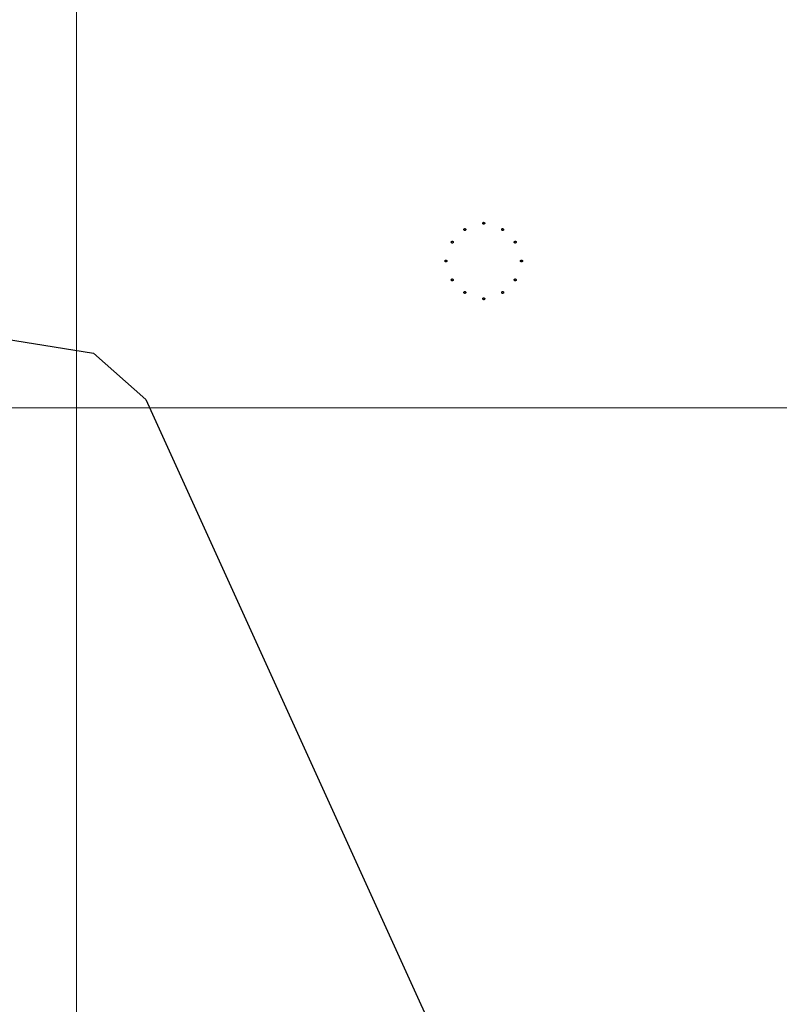
# Model space of a CAD drawing. Units: inches. Extents: x 540947 to 541512, y 6607095 to 6607474.
# Drawn here: x 541397 to 541433, y 6607322 to 6607369 of the extents above; entities that cross this region are included whole.
import ezdxf

# ---------------------------------------------------------------- set-up
doc = ezdxf.new("R2010")
doc.units = ezdxf.units.IN
doc.header["$MEASUREMENT"] = 0
for name, color, linetype in [('CONTOUR', 7, 'Continuous'), ('GRID', 7, 'Continuous'), ('UWTROC', 7, 'Continuous')]:
    doc.layers.add(name, color=color, linetype=linetype)

msp = doc.modelspace()

# ---------------------------------------------------------------- linework, layer by layer
at = {"layer": 'CONTOUR', "color": 1, "elevation": 1}
msp.add_lwpolyline([(541369.8, 6607261.9), (541357.9, 6607337.1), (541358.7, 6607338.8), (541363.2, 6607341.3), (541379.5, 6607346.9), (541389.1, 6607352.8), (541392.8, 6607353.9), (541400.8, 6607352.6), (541403.3, 6607350.4), (541429.6, 6607292.5), (541433.6, 6607286.6), (541437.7, 6607277.8), (541439.7, 6607276.9), (541444, 6607277.2), (541461.7, 6607280.6), (541464.9, 6607280.5), (541466.1, 6607278.8), (541469.8, 6607271.1)], dxfattribs=at)
at = {"layer": 'GRID', "color": 254, "lineweight": 5}
for points in [[(541400, 6607098.6), (541400, 6607468.1)], [(540961.5, 6607350), (541495.1, 6607350)]]:
    msp.add_lwpolyline(points, dxfattribs=at)
at = {"layer": 'UWTROC', "color": 7, "elevation": -999}
for points in [[(541419.445, 6607358.8), (541419.445, 6607358.797), (541419.445, 6607358.794), (541419.444, 6607358.791), (541419.443, 6607358.788), (541419.442, 6607358.785), (541419.441, 6607358.782), (541419.44, 6607358.779), (541419.438, 6607358.776), (541419.436, 6607358.774), (541419.434, 6607358.771), (541419.432, 6607358.769), (541419.43, 6607358.767), (541419.428, 6607358.765), (541419.425, 6607358.763), (541419.422, 6607358.761), (541419.42, 6607358.76), (541419.417, 6607358.758), (541419.414, 6607358.757), (541419.411, 6607358.756), (541419.408, 6607358.756), (541419.405, 6607358.755), (541419.402, 6607358.755), (541419.398, 6607358.755), (541419.395, 6607358.755), (541419.392, 6607358.756), (541419.389, 6607358.756), (541419.386, 6607358.757), (541419.383, 6607358.758), (541419.38, 6607358.76), (541419.377, 6607358.761), (541419.375, 6607358.763), (541419.372, 6607358.765), (541419.37, 6607358.767), (541419.368, 6607358.769), (541419.366, 6607358.771), (541419.364, 6607358.774), (541419.362, 6607358.776), (541419.36, 6607358.779), (541419.359, 6607358.782), (541419.358, 6607358.785), (541419.357, 6607358.788), (541419.356, 6607358.791), (541419.355, 6607358.794), (541419.355, 6607358.797), (541419.355, 6607358.8), (541419.355, 6607358.803), (541419.355, 6607358.806), (541419.356, 6607358.809), (541419.357, 6607358.812), (541419.358, 6607358.815), (541419.359, 6607358.818), (541419.36, 6607358.821), (541419.362, 6607358.824), (541419.364, 6607358.826), (541419.366, 6607358.829), (541419.368, 6607358.831), (541419.37, 6607358.833), (541419.372, 6607358.835), (541419.375, 6607358.837), (541419.377, 6607358.839), (541419.38, 6607358.84), (541419.383, 6607358.842), (541419.386, 6607358.843), (541419.389, 6607358.844), (541419.392, 6607358.844), (541419.395, 6607358.845), (541419.398, 6607358.845), (541419.402, 6607358.845), (541419.405, 6607358.845), (541419.408, 6607358.844), (541419.411, 6607358.844), (541419.414, 6607358.843), (541419.417, 6607358.842), (541419.42, 6607358.84), (541419.422, 6607358.839), (541419.425, 6607358.837), (541419.428, 6607358.835), (541419.43, 6607358.833), (541419.432, 6607358.831), (541419.434, 6607358.829), (541419.436, 6607358.826), (541419.438, 6607358.824), (541419.44, 6607358.821), (541419.441, 6607358.818), (541419.442, 6607358.815), (541419.443, 6607358.812), (541419.444, 6607358.809), (541419.445, 6607358.806), (541419.445, 6607358.803), (541419.445, 6607358.8)], [(541418.545, 6607358.5), (541418.545, 6607358.497), (541418.545, 6607358.494), (541418.544, 6607358.491), (541418.543, 6607358.488), (541418.542, 6607358.485), (541418.541, 6607358.482), (541418.54, 6607358.479), (541418.538, 6607358.476), (541418.536, 6607358.474), (541418.534, 6607358.471), (541418.532, 6607358.469), (541418.53, 6607358.467), (541418.528, 6607358.465), (541418.525, 6607358.463), (541418.522, 6607358.461), (541418.52, 6607358.46), (541418.517, 6607358.458), (541418.514, 6607358.457), (541418.511, 6607358.456), (541418.508, 6607358.456), (541418.505, 6607358.455), (541418.502, 6607358.455), (541418.498, 6607358.455), (541418.495, 6607358.455), (541418.492, 6607358.456), (541418.489, 6607358.456), (541418.486, 6607358.457), (541418.483, 6607358.458), (541418.48, 6607358.46), (541418.478, 6607358.461), (541418.475, 6607358.463), (541418.472, 6607358.465), (541418.47, 6607358.467), (541418.468, 6607358.469), (541418.466, 6607358.471), (541418.464, 6607358.474), (541418.462, 6607358.476), (541418.46, 6607358.479), (541418.459, 6607358.482), (541418.458, 6607358.485), (541418.457, 6607358.488), (541418.456, 6607358.491), (541418.455, 6607358.494), (541418.455, 6607358.497), (541418.455, 6607358.5), (541418.455, 6607358.503), (541418.455, 6607358.506), (541418.456, 6607358.509), (541418.457, 6607358.512), (541418.458, 6607358.515), (541418.459, 6607358.518), (541418.46, 6607358.521), (541418.462, 6607358.524), (541418.464, 6607358.526), (541418.466, 6607358.529), (541418.468, 6607358.531), (541418.47, 6607358.533), (541418.472, 6607358.535), (541418.475, 6607358.537), (541418.478, 6607358.539), (541418.48, 6607358.54), (541418.483, 6607358.542), (541418.486, 6607358.543), (541418.489, 6607358.544), (541418.492, 6607358.544), (541418.495, 6607358.545), (541418.498, 6607358.545), (541418.502, 6607358.545), (541418.505, 6607358.545), (541418.508, 6607358.544), (541418.511, 6607358.544), (541418.514, 6607358.543), (541418.517, 6607358.542), (541418.52, 6607358.54), (541418.522, 6607358.539), (541418.525, 6607358.537), (541418.528, 6607358.535), (541418.53, 6607358.533), (541418.532, 6607358.531), (541418.534, 6607358.529), (541418.536, 6607358.526), (541418.538, 6607358.524), (541418.54, 6607358.521), (541418.541, 6607358.518), (541418.542, 6607358.515), (541418.543, 6607358.512), (541418.544, 6607358.509), (541418.545, 6607358.506), (541418.545, 6607358.503), (541418.545, 6607358.5)], [(541420.345, 6607358.5), (541420.345, 6607358.497), (541420.345, 6607358.494), (541420.344, 6607358.491), (541420.343, 6607358.488), (541420.342, 6607358.485), (541420.341, 6607358.482), (541420.34, 6607358.479), (541420.338, 6607358.476), (541420.336, 6607358.474), (541420.334, 6607358.471), (541420.332, 6607358.469), (541420.33, 6607358.467), (541420.328, 6607358.465), (541420.325, 6607358.463), (541420.323, 6607358.461), (541420.32, 6607358.46), (541420.317, 6607358.458), (541420.314, 6607358.457), (541420.311, 6607358.456), (541420.308, 6607358.456), (541420.305, 6607358.455), (541420.302, 6607358.455), (541420.298, 6607358.455), (541420.295, 6607358.455), (541420.292, 6607358.456), (541420.289, 6607358.456), (541420.286, 6607358.457), (541420.283, 6607358.458), (541420.28, 6607358.46), (541420.277, 6607358.461), (541420.275, 6607358.463), (541420.272, 6607358.465), (541420.27, 6607358.467), (541420.268, 6607358.469), (541420.266, 6607358.471), (541420.264, 6607358.474), (541420.262, 6607358.476), (541420.26, 6607358.479), (541420.259, 6607358.482), (541420.258, 6607358.485), (541420.257, 6607358.488), (541420.256, 6607358.491), (541420.255, 6607358.494), (541420.255, 6607358.497), (541420.255, 6607358.5), (541420.255, 6607358.503), (541420.255, 6607358.506), (541420.256, 6607358.509), (541420.257, 6607358.512), (541420.258, 6607358.515), (541420.259, 6607358.518), (541420.26, 6607358.521), (541420.262, 6607358.524), (541420.264, 6607358.526), (541420.266, 6607358.529), (541420.268, 6607358.531), (541420.27, 6607358.533), (541420.272, 6607358.535), (541420.275, 6607358.537), (541420.277, 6607358.539), (541420.28, 6607358.54), (541420.283, 6607358.542), (541420.286, 6607358.543), (541420.289, 6607358.544), (541420.292, 6607358.544), (541420.295, 6607358.545), (541420.298, 6607358.545), (541420.302, 6607358.545), (541420.305, 6607358.545), (541420.308, 6607358.544), (541420.311, 6607358.544), (541420.314, 6607358.543), (541420.317, 6607358.542), (541420.32, 6607358.54), (541420.323, 6607358.539), (541420.325, 6607358.537), (541420.328, 6607358.535), (541420.33, 6607358.533), (541420.332, 6607358.531), (541420.334, 6607358.529), (541420.336, 6607358.526), (541420.338, 6607358.524), (541420.34, 6607358.521), (541420.341, 6607358.518), (541420.342, 6607358.515), (541420.343, 6607358.512), (541420.344, 6607358.509), (541420.345, 6607358.506), (541420.345, 6607358.503), (541420.345, 6607358.5)], [(541417.945, 6607357.9), (541417.945, 6607357.897), (541417.945, 6607357.894), (541417.944, 6607357.891), (541417.943, 6607357.888), (541417.942, 6607357.885), (541417.941, 6607357.882), (541417.94, 6607357.879), (541417.938, 6607357.876), (541417.936, 6607357.874), (541417.934, 6607357.871), (541417.932, 6607357.869), (541417.93, 6607357.867), (541417.928, 6607357.865), (541417.925, 6607357.863), (541417.922, 6607357.861), (541417.92, 6607357.86), (541417.917, 6607357.858), (541417.914, 6607357.857), (541417.911, 6607357.856), (541417.908, 6607357.856), (541417.905, 6607357.855), (541417.902, 6607357.855), (541417.898, 6607357.855), (541417.895, 6607357.855), (541417.892, 6607357.856), (541417.889, 6607357.856), (541417.886, 6607357.857), (541417.883, 6607357.858), (541417.88, 6607357.86), (541417.877, 6607357.861), (541417.875, 6607357.863), (541417.872, 6607357.865), (541417.87, 6607357.867), (541417.868, 6607357.869), (541417.866, 6607357.871), (541417.864, 6607357.874), (541417.862, 6607357.876), (541417.86, 6607357.879), (541417.859, 6607357.882), (541417.858, 6607357.885), (541417.857, 6607357.888), (541417.856, 6607357.891), (541417.855, 6607357.894), (541417.855, 6607357.897), (541417.855, 6607357.9), (541417.855, 6607357.903), (541417.855, 6607357.906), (541417.856, 6607357.909), (541417.857, 6607357.912), (541417.858, 6607357.915), (541417.859, 6607357.918), (541417.86, 6607357.921), (541417.862, 6607357.924), (541417.864, 6607357.926), (541417.866, 6607357.929), (541417.868, 6607357.931), (541417.87, 6607357.933), (541417.872, 6607357.935), (541417.875, 6607357.937), (541417.877, 6607357.939), (541417.88, 6607357.94), (541417.883, 6607357.942), (541417.886, 6607357.943), (541417.889, 6607357.944), (541417.892, 6607357.944), (541417.895, 6607357.945), (541417.898, 6607357.945), (541417.902, 6607357.945), (541417.905, 6607357.945), (541417.908, 6607357.944), (541417.911, 6607357.944), (541417.914, 6607357.943), (541417.917, 6607357.942), (541417.92, 6607357.94), (541417.922, 6607357.939), (541417.925, 6607357.937), (541417.928, 6607357.935), (541417.93, 6607357.933), (541417.932, 6607357.931), (541417.934, 6607357.929), (541417.936, 6607357.926), (541417.938, 6607357.924), (541417.94, 6607357.921), (541417.941, 6607357.918), (541417.942, 6607357.915), (541417.943, 6607357.912), (541417.944, 6607357.909), (541417.945, 6607357.906), (541417.945, 6607357.903), (541417.945, 6607357.9)], [(541420.945, 6607357.9), (541420.945, 6607357.897), (541420.945, 6607357.894), (541420.944, 6607357.891), (541420.943, 6607357.888), (541420.942, 6607357.885), (541420.941, 6607357.882), (541420.94, 6607357.879), (541420.938, 6607357.876), (541420.936, 6607357.874), (541420.934, 6607357.871), (541420.932, 6607357.869), (541420.93, 6607357.867), (541420.928, 6607357.865), (541420.925, 6607357.863), (541420.922, 6607357.861), (541420.92, 6607357.86), (541420.917, 6607357.858), (541420.914, 6607357.857), (541420.911, 6607357.856), (541420.908, 6607357.856), (541420.905, 6607357.855), (541420.902, 6607357.855), (541420.898, 6607357.855), (541420.895, 6607357.855), (541420.892, 6607357.856), (541420.889, 6607357.856), (541420.886, 6607357.857), (541420.883, 6607357.858), (541420.88, 6607357.86), (541420.877, 6607357.861), (541420.875, 6607357.863), (541420.872, 6607357.865), (541420.87, 6607357.867), (541420.868, 6607357.869), (541420.866, 6607357.871), (541420.864, 6607357.874), (541420.862, 6607357.876), (541420.86, 6607357.879), (541420.859, 6607357.882), (541420.858, 6607357.885), (541420.857, 6607357.888), (541420.856, 6607357.891), (541420.855, 6607357.894), (541420.855, 6607357.897), (541420.855, 6607357.9), (541420.855, 6607357.903), (541420.855, 6607357.906), (541420.856, 6607357.909), (541420.857, 6607357.912), (541420.858, 6607357.915), (541420.859, 6607357.918), (541420.86, 6607357.921), (541420.862, 6607357.924), (541420.864, 6607357.926), (541420.866, 6607357.929), (541420.868, 6607357.931), (541420.87, 6607357.933), (541420.872, 6607357.935), (541420.875, 6607357.937), (541420.877, 6607357.939), (541420.88, 6607357.94), (541420.883, 6607357.942), (541420.886, 6607357.943), (541420.889, 6607357.944), (541420.892, 6607357.944), (541420.895, 6607357.945), (541420.898, 6607357.945), (541420.902, 6607357.945), (541420.905, 6607357.945), (541420.908, 6607357.944), (541420.911, 6607357.944), (541420.914, 6607357.943), (541420.917, 6607357.942), (541420.92, 6607357.94), (541420.922, 6607357.939), (541420.925, 6607357.937), (541420.928, 6607357.935), (541420.93, 6607357.933), (541420.932, 6607357.931), (541420.934, 6607357.929), (541420.936, 6607357.926), (541420.938, 6607357.924), (541420.94, 6607357.921), (541420.941, 6607357.918), (541420.942, 6607357.915), (541420.943, 6607357.912), (541420.944, 6607357.909), (541420.945, 6607357.906), (541420.945, 6607357.903), (541420.945, 6607357.9)], [(541417.645, 6607357), (541417.645, 6607356.997), (541417.645, 6607356.994), (541417.644, 6607356.991), (541417.643, 6607356.988), (541417.642, 6607356.985), (541417.641, 6607356.982), (541417.64, 6607356.979), (541417.638, 6607356.976), (541417.636, 6607356.974), (541417.634, 6607356.971), (541417.632, 6607356.969), (541417.63, 6607356.967), (541417.628, 6607356.965), (541417.625, 6607356.963), (541417.623, 6607356.961), (541417.62, 6607356.96), (541417.617, 6607356.958), (541417.614, 6607356.957), (541417.611, 6607356.956), (541417.608, 6607356.956), (541417.605, 6607356.955), (541417.602, 6607356.955), (541417.598, 6607356.955), (541417.595, 6607356.955), (541417.592, 6607356.956), (541417.589, 6607356.956), (541417.586, 6607356.957), (541417.583, 6607356.958), (541417.58, 6607356.96), (541417.578, 6607356.961), (541417.575, 6607356.963), (541417.572, 6607356.965), (541417.57, 6607356.967), (541417.568, 6607356.969), (541417.566, 6607356.971), (541417.564, 6607356.974), (541417.562, 6607356.976), (541417.56, 6607356.979), (541417.559, 6607356.982), (541417.558, 6607356.985), (541417.557, 6607356.988), (541417.556, 6607356.991), (541417.555, 6607356.994), (541417.555, 6607356.997), (541417.555, 6607357), (541417.555, 6607357.003), (541417.555, 6607357.006), (541417.556, 6607357.009), (541417.557, 6607357.012), (541417.558, 6607357.015), (541417.559, 6607357.018), (541417.56, 6607357.021), (541417.562, 6607357.024), (541417.564, 6607357.026), (541417.566, 6607357.029), (541417.568, 6607357.031), (541417.57, 6607357.033), (541417.572, 6607357.035), (541417.575, 6607357.037), (541417.578, 6607357.039), (541417.58, 6607357.04), (541417.583, 6607357.042), (541417.586, 6607357.043), (541417.589, 6607357.044), (541417.592, 6607357.044), (541417.595, 6607357.045), (541417.598, 6607357.045), (541417.602, 6607357.045), (541417.605, 6607357.045), (541417.608, 6607357.044), (541417.611, 6607357.044), (541417.614, 6607357.043), (541417.617, 6607357.042), (541417.62, 6607357.04), (541417.623, 6607357.039), (541417.625, 6607357.037), (541417.628, 6607357.035), (541417.63, 6607357.033), (541417.632, 6607357.031), (541417.634, 6607357.029), (541417.636, 6607357.026), (541417.638, 6607357.024), (541417.64, 6607357.021), (541417.641, 6607357.018), (541417.642, 6607357.015), (541417.643, 6607357.012), (541417.644, 6607357.009), (541417.645, 6607357.006), (541417.645, 6607357.003), (541417.645, 6607357)], [(541421.245, 6607357), (541421.245, 6607356.997), (541421.245, 6607356.994), (541421.244, 6607356.991), (541421.243, 6607356.988), (541421.242, 6607356.985), (541421.241, 6607356.982), (541421.24, 6607356.979), (541421.238, 6607356.976), (541421.236, 6607356.974), (541421.234, 6607356.971), (541421.232, 6607356.969), (541421.23, 6607356.967), (541421.228, 6607356.965), (541421.225, 6607356.963), (541421.223, 6607356.961), (541421.22, 6607356.96), (541421.217, 6607356.958), (541421.214, 6607356.957), (541421.211, 6607356.956), (541421.208, 6607356.956), (541421.205, 6607356.955), (541421.202, 6607356.955), (541421.198, 6607356.955), (541421.195, 6607356.955), (541421.192, 6607356.956), (541421.189, 6607356.956), (541421.186, 6607356.957), (541421.183, 6607356.958), (541421.18, 6607356.96), (541421.177, 6607356.961), (541421.175, 6607356.963), (541421.172, 6607356.965), (541421.17, 6607356.967), (541421.168, 6607356.969), (541421.166, 6607356.971), (541421.164, 6607356.974), (541421.162, 6607356.976), (541421.16, 6607356.979), (541421.159, 6607356.982), (541421.158, 6607356.985), (541421.157, 6607356.988), (541421.156, 6607356.991), (541421.155, 6607356.994), (541421.155, 6607356.997), (541421.155, 6607357), (541421.155, 6607357.003), (541421.155, 6607357.006), (541421.156, 6607357.009), (541421.157, 6607357.012), (541421.158, 6607357.015), (541421.159, 6607357.018), (541421.16, 6607357.021), (541421.162, 6607357.024), (541421.164, 6607357.026), (541421.166, 6607357.029), (541421.168, 6607357.031), (541421.17, 6607357.033), (541421.172, 6607357.035), (541421.175, 6607357.037), (541421.177, 6607357.039), (541421.18, 6607357.04), (541421.183, 6607357.042), (541421.186, 6607357.043), (541421.189, 6607357.044), (541421.192, 6607357.044), (541421.195, 6607357.045), (541421.198, 6607357.045), (541421.202, 6607357.045), (541421.205, 6607357.045), (541421.208, 6607357.044), (541421.211, 6607357.044), (541421.214, 6607357.043), (541421.217, 6607357.042), (541421.22, 6607357.04), (541421.223, 6607357.039), (541421.225, 6607357.037), (541421.228, 6607357.035), (541421.23, 6607357.033), (541421.232, 6607357.031), (541421.234, 6607357.029), (541421.236, 6607357.026), (541421.238, 6607357.024), (541421.24, 6607357.021), (541421.241, 6607357.018), (541421.242, 6607357.015), (541421.243, 6607357.012), (541421.244, 6607357.009), (541421.245, 6607357.006), (541421.245, 6607357.003), (541421.245, 6607357)], [(541417.945, 6607356.1), (541417.945, 6607356.097), (541417.945, 6607356.094), (541417.944, 6607356.091), (541417.943, 6607356.088), (541417.942, 6607356.085), (541417.941, 6607356.082), (541417.94, 6607356.079), (541417.938, 6607356.076), (541417.936, 6607356.074), (541417.934, 6607356.071), (541417.932, 6607356.069), (541417.93, 6607356.067), (541417.928, 6607356.065), (541417.925, 6607356.063), (541417.922, 6607356.061), (541417.92, 6607356.06), (541417.917, 6607356.058), (541417.914, 6607356.057), (541417.911, 6607356.056), (541417.908, 6607356.056), (541417.905, 6607356.055), (541417.902, 6607356.055), (541417.898, 6607356.055), (541417.895, 6607356.055), (541417.892, 6607356.056), (541417.889, 6607356.056), (541417.886, 6607356.057), (541417.883, 6607356.058), (541417.88, 6607356.06), (541417.877, 6607356.061), (541417.875, 6607356.063), (541417.872, 6607356.065), (541417.87, 6607356.067), (541417.868, 6607356.069), (541417.866, 6607356.071), (541417.864, 6607356.074), (541417.862, 6607356.076), (541417.86, 6607356.079), (541417.859, 6607356.082), (541417.858, 6607356.085), (541417.857, 6607356.088), (541417.856, 6607356.091), (541417.855, 6607356.094), (541417.855, 6607356.097), (541417.855, 6607356.1), (541417.855, 6607356.103), (541417.855, 6607356.106), (541417.856, 6607356.109), (541417.857, 6607356.112), (541417.858, 6607356.115), (541417.859, 6607356.118), (541417.86, 6607356.121), (541417.862, 6607356.124), (541417.864, 6607356.126), (541417.866, 6607356.129), (541417.868, 6607356.131), (541417.87, 6607356.133), (541417.872, 6607356.135), (541417.875, 6607356.137), (541417.877, 6607356.139), (541417.88, 6607356.14), (541417.883, 6607356.142), (541417.886, 6607356.143), (541417.889, 6607356.144), (541417.892, 6607356.144), (541417.895, 6607356.145), (541417.898, 6607356.145), (541417.902, 6607356.145), (541417.905, 6607356.145), (541417.908, 6607356.144), (541417.911, 6607356.144), (541417.914, 6607356.143), (541417.917, 6607356.142), (541417.92, 6607356.14), (541417.922, 6607356.139), (541417.925, 6607356.137), (541417.928, 6607356.135), (541417.93, 6607356.133), (541417.932, 6607356.131), (541417.934, 6607356.129), (541417.936, 6607356.126), (541417.938, 6607356.124), (541417.94, 6607356.121), (541417.941, 6607356.118), (541417.942, 6607356.115), (541417.943, 6607356.112), (541417.944, 6607356.109), (541417.945, 6607356.106), (541417.945, 6607356.103), (541417.945, 6607356.1)], [(541420.945, 6607356.1), (541420.945, 6607356.097), (541420.945, 6607356.094), (541420.944, 6607356.091), (541420.943, 6607356.088), (541420.942, 6607356.085), (541420.941, 6607356.082), (541420.94, 6607356.079), (541420.938, 6607356.076), (541420.936, 6607356.074), (541420.934, 6607356.071), (541420.932, 6607356.069), (541420.93, 6607356.067), (541420.928, 6607356.065), (541420.925, 6607356.063), (541420.922, 6607356.061), (541420.92, 6607356.06), (541420.917, 6607356.058), (541420.914, 6607356.057), (541420.911, 6607356.056), (541420.908, 6607356.056), (541420.905, 6607356.055), (541420.902, 6607356.055), (541420.898, 6607356.055), (541420.895, 6607356.055), (541420.892, 6607356.056), (541420.889, 6607356.056), (541420.886, 6607356.057), (541420.883, 6607356.058), (541420.88, 6607356.06), (541420.877, 6607356.061), (541420.875, 6607356.063), (541420.872, 6607356.065), (541420.87, 6607356.067), (541420.868, 6607356.069), (541420.866, 6607356.071), (541420.864, 6607356.074), (541420.862, 6607356.076), (541420.86, 6607356.079), (541420.859, 6607356.082), (541420.858, 6607356.085), (541420.857, 6607356.088), (541420.856, 6607356.091), (541420.855, 6607356.094), (541420.855, 6607356.097), (541420.855, 6607356.1), (541420.855, 6607356.103), (541420.855, 6607356.106), (541420.856, 6607356.109), (541420.857, 6607356.112), (541420.858, 6607356.115), (541420.859, 6607356.118), (541420.86, 6607356.121), (541420.862, 6607356.124), (541420.864, 6607356.126), (541420.866, 6607356.129), (541420.868, 6607356.131), (541420.87, 6607356.133), (541420.872, 6607356.135), (541420.875, 6607356.137), (541420.877, 6607356.139), (541420.88, 6607356.14), (541420.883, 6607356.142), (541420.886, 6607356.143), (541420.889, 6607356.144), (541420.892, 6607356.144), (541420.895, 6607356.145), (541420.898, 6607356.145), (541420.902, 6607356.145), (541420.905, 6607356.145), (541420.908, 6607356.144), (541420.911, 6607356.144), (541420.914, 6607356.143), (541420.917, 6607356.142), (541420.92, 6607356.14), (541420.922, 6607356.139), (541420.925, 6607356.137), (541420.928, 6607356.135), (541420.93, 6607356.133), (541420.932, 6607356.131), (541420.934, 6607356.129), (541420.936, 6607356.126), (541420.938, 6607356.124), (541420.94, 6607356.121), (541420.941, 6607356.118), (541420.942, 6607356.115), (541420.943, 6607356.112), (541420.944, 6607356.109), (541420.945, 6607356.106), (541420.945, 6607356.103), (541420.945, 6607356.1)], [(541418.545, 6607355.5), (541418.545, 6607355.497), (541418.545, 6607355.494), (541418.544, 6607355.491), (541418.543, 6607355.488), (541418.542, 6607355.485), (541418.541, 6607355.482), (541418.54, 6607355.479), (541418.538, 6607355.476), (541418.536, 6607355.474), (541418.534, 6607355.471), (541418.532, 6607355.469), (541418.53, 6607355.467), (541418.528, 6607355.465), (541418.525, 6607355.463), (541418.522, 6607355.461), (541418.52, 6607355.46), (541418.517, 6607355.458), (541418.514, 6607355.457), (541418.511, 6607355.456), (541418.508, 6607355.456), (541418.505, 6607355.455), (541418.502, 6607355.455), (541418.498, 6607355.455), (541418.495, 6607355.455), (541418.492, 6607355.456), (541418.489, 6607355.456), (541418.486, 6607355.457), (541418.483, 6607355.458), (541418.48, 6607355.46), (541418.478, 6607355.461), (541418.475, 6607355.463), (541418.472, 6607355.465), (541418.47, 6607355.467), (541418.468, 6607355.469), (541418.466, 6607355.471), (541418.464, 6607355.474), (541418.462, 6607355.476), (541418.46, 6607355.479), (541418.459, 6607355.482), (541418.458, 6607355.485), (541418.457, 6607355.488), (541418.456, 6607355.491), (541418.455, 6607355.494), (541418.455, 6607355.497), (541418.455, 6607355.5), (541418.455, 6607355.503), (541418.455, 6607355.506), (541418.456, 6607355.509), (541418.457, 6607355.512), (541418.458, 6607355.515), (541418.459, 6607355.518), (541418.46, 6607355.521), (541418.462, 6607355.524), (541418.464, 6607355.526), (541418.466, 6607355.529), (541418.468, 6607355.531), (541418.47, 6607355.533), (541418.472, 6607355.535), (541418.475, 6607355.537), (541418.478, 6607355.539), (541418.48, 6607355.54), (541418.483, 6607355.542), (541418.486, 6607355.543), (541418.489, 6607355.544), (541418.492, 6607355.544), (541418.495, 6607355.545), (541418.498, 6607355.545), (541418.502, 6607355.545), (541418.505, 6607355.545), (541418.508, 6607355.544), (541418.511, 6607355.544), (541418.514, 6607355.543), (541418.517, 6607355.542), (541418.52, 6607355.54), (541418.522, 6607355.539), (541418.525, 6607355.537), (541418.528, 6607355.535), (541418.53, 6607355.533), (541418.532, 6607355.531), (541418.534, 6607355.529), (541418.536, 6607355.526), (541418.538, 6607355.524), (541418.54, 6607355.521), (541418.541, 6607355.518), (541418.542, 6607355.515), (541418.543, 6607355.512), (541418.544, 6607355.509), (541418.545, 6607355.506), (541418.545, 6607355.503), (541418.545, 6607355.5)], [(541420.345, 6607355.5), (541420.345, 6607355.497), (541420.345, 6607355.494), (541420.344, 6607355.491), (541420.343, 6607355.488), (541420.342, 6607355.485), (541420.341, 6607355.482), (541420.34, 6607355.479), (541420.338, 6607355.476), (541420.336, 6607355.474), (541420.334, 6607355.471), (541420.332, 6607355.469), (541420.33, 6607355.467), (541420.328, 6607355.465), (541420.325, 6607355.463), (541420.323, 6607355.461), (541420.32, 6607355.46), (541420.317, 6607355.458), (541420.314, 6607355.457), (541420.311, 6607355.456), (541420.308, 6607355.456), (541420.305, 6607355.455), (541420.302, 6607355.455), (541420.298, 6607355.455), (541420.295, 6607355.455), (541420.292, 6607355.456), (541420.289, 6607355.456), (541420.286, 6607355.457), (541420.283, 6607355.458), (541420.28, 6607355.46), (541420.277, 6607355.461), (541420.275, 6607355.463), (541420.272, 6607355.465), (541420.27, 6607355.467), (541420.268, 6607355.469), (541420.266, 6607355.471), (541420.264, 6607355.474), (541420.262, 6607355.476), (541420.26, 6607355.479), (541420.259, 6607355.482), (541420.258, 6607355.485), (541420.257, 6607355.488), (541420.256, 6607355.491), (541420.255, 6607355.494), (541420.255, 6607355.497), (541420.255, 6607355.5), (541420.255, 6607355.503), (541420.255, 6607355.506), (541420.256, 6607355.509), (541420.257, 6607355.512), (541420.258, 6607355.515), (541420.259, 6607355.518), (541420.26, 6607355.521), (541420.262, 6607355.524), (541420.264, 6607355.526), (541420.266, 6607355.529), (541420.268, 6607355.531), (541420.27, 6607355.533), (541420.272, 6607355.535), (541420.275, 6607355.537), (541420.277, 6607355.539), (541420.28, 6607355.54), (541420.283, 6607355.542), (541420.286, 6607355.543), (541420.289, 6607355.544), (541420.292, 6607355.544), (541420.295, 6607355.545), (541420.298, 6607355.545), (541420.302, 6607355.545), (541420.305, 6607355.545), (541420.308, 6607355.544), (541420.311, 6607355.544), (541420.314, 6607355.543), (541420.317, 6607355.542), (541420.32, 6607355.54), (541420.323, 6607355.539), (541420.325, 6607355.537), (541420.328, 6607355.535), (541420.33, 6607355.533), (541420.332, 6607355.531), (541420.334, 6607355.529), (541420.336, 6607355.526), (541420.338, 6607355.524), (541420.34, 6607355.521), (541420.341, 6607355.518), (541420.342, 6607355.515), (541420.343, 6607355.512), (541420.344, 6607355.509), (541420.345, 6607355.506), (541420.345, 6607355.503), (541420.345, 6607355.5)], [(541419.445, 6607355.2), (541419.445, 6607355.197), (541419.445, 6607355.194), (541419.444, 6607355.191), (541419.443, 6607355.188), (541419.442, 6607355.185), (541419.441, 6607355.182), (541419.44, 6607355.179), (541419.438, 6607355.176), (541419.436, 6607355.174), (541419.434, 6607355.171), (541419.432, 6607355.169), (541419.43, 6607355.167), (541419.428, 6607355.165), (541419.425, 6607355.163), (541419.422, 6607355.161), (541419.42, 6607355.16), (541419.417, 6607355.158), (541419.414, 6607355.157), (541419.411, 6607355.156), (541419.408, 6607355.156), (541419.405, 6607355.155), (541419.402, 6607355.155), (541419.398, 6607355.155), (541419.395, 6607355.155), (541419.392, 6607355.156), (541419.389, 6607355.156), (541419.386, 6607355.157), (541419.383, 6607355.158), (541419.38, 6607355.16), (541419.377, 6607355.161), (541419.375, 6607355.163), (541419.372, 6607355.165), (541419.37, 6607355.167), (541419.368, 6607355.169), (541419.366, 6607355.171), (541419.364, 6607355.174), (541419.362, 6607355.176), (541419.36, 6607355.179), (541419.359, 6607355.182), (541419.358, 6607355.185), (541419.357, 6607355.188), (541419.356, 6607355.191), (541419.355, 6607355.194), (541419.355, 6607355.197), (541419.355, 6607355.2), (541419.355, 6607355.203), (541419.355, 6607355.206), (541419.356, 6607355.209), (541419.357, 6607355.212), (541419.358, 6607355.215), (541419.359, 6607355.218), (541419.36, 6607355.221), (541419.362, 6607355.224), (541419.364, 6607355.226), (541419.366, 6607355.229), (541419.368, 6607355.231), (541419.37, 6607355.233), (541419.372, 6607355.235), (541419.375, 6607355.237), (541419.377, 6607355.239), (541419.38, 6607355.24), (541419.383, 6607355.242), (541419.386, 6607355.243), (541419.389, 6607355.244), (541419.392, 6607355.244), (541419.395, 6607355.245), (541419.398, 6607355.245), (541419.402, 6607355.245), (541419.405, 6607355.245), (541419.408, 6607355.244), (541419.411, 6607355.244), (541419.414, 6607355.243), (541419.417, 6607355.242), (541419.42, 6607355.24), (541419.422, 6607355.239), (541419.425, 6607355.237), (541419.428, 6607355.235), (541419.43, 6607355.233), (541419.432, 6607355.231), (541419.434, 6607355.229), (541419.436, 6607355.226), (541419.438, 6607355.224), (541419.44, 6607355.221), (541419.441, 6607355.218), (541419.442, 6607355.215), (541419.443, 6607355.212), (541419.444, 6607355.209), (541419.445, 6607355.206), (541419.445, 6607355.203), (541419.445, 6607355.2)]]:
    msp.add_lwpolyline(points, dxfattribs=at)

doc.saveas('drawing.dxf')
